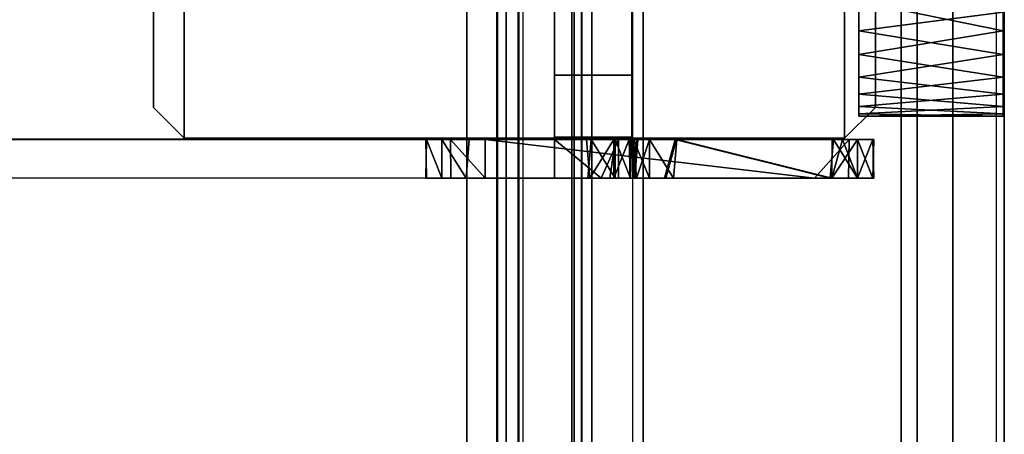
# Model space of a CAD drawing. Units: inches. Extents: x -5 to 216, y -6 to 168.
# Drawn here: x 214 to 216, y 52 to 53 of the extents above; entities that cross this region are included whole.
import ezdxf

# ---------------------------------------------------------------- set-up
doc = ezdxf.new("R2010")
doc.units = ezdxf.units.IN
doc.header["$LTSCALE"] = 0.4
doc.header["$MEASUREMENT"] = 0
for name, color, linetype in [('DISPLAY-INSERT', 5, 'Continuous'), ('DISPLAY-RAIL', 5, 'Continuous'), ('STORAGE-GLIDE', 4, 'Continuous'), ('STORAGE-HARDWARE', 4, 'Continuous'), ('WALL', 7, 'Continuous')]:
    doc.layers.add(name, color=color, linetype=linetype)

# ---------------------------------------------------------------- blocks, each defined once
blk = doc.blocks.new('GEXRL_48_0T')
at = {"layer": 'DISPLAY-INSERT'}
for points in [[(49.0005, -0.8342, 32.51), (0, -0.8342, 32.51), (0, -0.8189, 32.529), (49.0005, -0.8189, 32.529)], [(49.0005, -0.8342, 74.51), (0, -0.8342, 74.51), (0, -0.8189, 74.529), (49.0005, -0.8189, 74.529)], [(49.0005, -0.8387, 33.9863), (49.0005, -0.8199, 33.9705), (0, -0.8199, 33.9705), (0, -0.8387, 33.9863)], [(49.0005, -0.8387, 75.9863), (49.0005, -0.8199, 75.9705), (0, -0.8199, 75.9705), (0, -0.8387, 75.9863)], [(49.0005, -0.8342, 32.51), (49.0005, -0.9427, 32.5089), (0, -0.9427, 32.5089), (0, -0.8342, 32.51)], [(49.0005, -0.8342, 74.51), (49.0005, -0.9427, 74.5089), (0, -0.9427, 74.5089), (0, -0.8342, 74.51)], [(49.0005, -0.8387, 33.9863), (0, -0.8387, 33.9863), (0, -0.9414, 33.9863), (49.0005, -0.9414, 33.9863)], [(49.0005, -0.8387, 75.9863), (0, -0.8387, 75.9863), (0, -0.9414, 75.9863), (49.0005, -0.9414, 75.9863)], [(49.0005, -0.9662, 33.9732), (49.0005, -0.9414, 33.9863), (0, -0.9414, 33.9863), (0, -0.9662, 33.9732)], [(49.0005, -0.9662, 75.9732), (49.0005, -0.9414, 75.9863), (0, -0.9414, 75.9863), (0, -0.9662, 75.9732)], [(0, -0.9427, 32.5089), (0, -0.9662, 32.5218), (49.0005, -0.9662, 32.5218), (49.0005, -0.9427, 32.5089)], [(0, -0.9427, 74.5089), (0, -0.9662, 74.5218), (49.0005, -0.9662, 74.5218), (49.0005, -0.9427, 74.5089)], [(49.0005, -0.9662, 33.9732), (0, -0.9662, 33.9732), (0, -0.983, 33.9515), (49.0005, -0.983, 33.9515)], [(49.0005, -0.9662, 32.5218), (49.0005, -0.9843, 32.5469), (0, -0.9843, 32.5469), (0, -0.9662, 32.5218)], [(49.0005, -0.9662, 75.9732), (0, -0.9662, 75.9732), (0, -0.983, 75.9515), (49.0005, -0.983, 75.9515)], [(49.0005, -0.9662, 74.5218), (49.0005, -0.9843, 74.5469), (0, -0.9843, 74.5469), (0, -0.9662, 74.5218)], [(49.0005, -1.0422, 33.2475), (49.0005, -0.983, 33.9515), (0, -0.983, 33.9515), (0, -1.0422, 33.2475)], [(49.0005, -1.0422, 75.2475), (49.0005, -0.983, 75.9515), (0, -0.983, 75.9515), (0, -1.0422, 75.2475)], [(49.0005, -1.0422, 33.2475), (0, -1.0422, 33.2475), (0, -0.9843, 32.5469), (49.0005, -0.9843, 32.5469)], [(49.0005, -1.0422, 75.2475), (0, -1.0422, 75.2475), (0, -0.9843, 74.5469), (49.0005, -0.9843, 74.5469)]]:
    blk.add_3dface(points, dxfattribs=at)
at = {"layer": 'DISPLAY-RAIL'}
for points in [[(49.0005, -0.1, 31.7475), (49.0005, 0, 31.7475), (0, 0, 31.7475), (0, -0.1, 31.7475)], [(49.0005, -0.1, 34.7475), (49.0005, 0, 34.7475), (0, 0, 34.7475), (0, -0.1, 34.7475)], [(49.0005, -0.1, 73.7475), (49.0005, 0, 73.7475), (0, 0, 73.7475), (0, -0.1, 73.7475)], [(49.0005, -0.1, 76.7475), (49.0005, 0, 76.7475), (0, 0, 76.7475), (0, -0.1, 76.7475)], [(49.0005, -0.1, 32.66), (49.0005, -0.015, 32.66), (0, -0.015, 32.66), (0, -0.1, 32.66)], [(49.0005, -0.1, 33.835), (49.0005, -0.015, 33.835), (0, -0.015, 33.835), (0, -0.1, 33.835)], [(49.0005, -0.1, 74.66), (49.0005, -0.015, 74.66), (0, -0.015, 74.66), (0, -0.1, 74.66)], [(49.0005, -0.1, 75.835), (49.0005, -0.015, 75.835), (0, -0.015, 75.835), (0, -0.1, 75.835)], [(0, -0.1, 32.66), (0, -0.2, 32.5725), (49.0005, -0.2, 32.5725), (49.0005, -0.1, 32.66)], [(0, -0.1, 31.7475), (0, -0.1689, 32.1074), (49.0005, -0.1689, 32.1074), (49.0005, -0.1, 31.7475)], [(0, -0.1, 33.835), (0, -0.2, 33.9225), (49.0005, -0.2, 33.9225), (49.0005, -0.1, 33.835)], [(0, -0.1, 34.7475), (0, -0.1689, 34.3877), (49.0005, -0.1689, 34.3877), (49.0005, -0.1, 34.7475)], [(0, -0.1, 74.66), (0, -0.2, 74.5725), (49.0005, -0.2, 74.5725), (49.0005, -0.1, 74.66)], [(0, -0.1, 73.7475), (0, -0.1689, 74.1074), (49.0005, -0.1689, 74.1074), (49.0005, -0.1, 73.7475)], [(0, -0.1, 75.835), (0, -0.2, 75.9225), (49.0005, -0.2, 75.9225), (49.0005, -0.1, 75.835)], [(0, -0.1, 76.7475), (0, -0.1689, 76.3877), (49.0005, -0.1689, 76.3877), (49.0005, -0.1, 76.7475)], [(49.0005, -0.2, 32.4725), (49.0005, -0.1689, 32.1074), (0, -0.1689, 32.1074), (0, -0.2, 32.4725)], [(49.0005, -0.2, 34.0225), (49.0005, -0.1689, 34.3877), (0, -0.1689, 34.3877), (0, -0.2, 34.0225)], [(49.0005, -0.2, 74.4725), (49.0005, -0.1689, 74.1074), (0, -0.1689, 74.1074), (0, -0.2, 74.4725)], [(49.0005, -0.2, 76.0225), (49.0005, -0.1689, 76.3877), (0, -0.1689, 76.3877), (0, -0.2, 76.0225)], [(49.0005, -0.2, 32.4725), (49.0005, -0.2, 34.0225), (0, -0.2, 34.0225), (0, -0.2, 32.4725)], [(49.0005, -0.7, 32.4725), (49.0005, -0.2, 32.4725), (0, -0.2, 32.4725), (0, -0.7, 32.4725)], [(49.0005, -0.7, 34.0225), (49.0005, -0.2, 34.0225), (0, -0.2, 34.0225), (0, -0.7, 34.0225)], [(49.0005, -0.2, 74.4725), (49.0005, -0.2, 76.0225), (0, -0.2, 76.0225), (0, -0.2, 74.4725)], [(49.0005, -0.7, 74.4725), (49.0005, -0.2, 74.4725), (0, -0.2, 74.4725), (0, -0.7, 74.4725)], [(49.0005, -0.7, 76.0225), (49.0005, -0.2, 76.0225), (0, -0.2, 76.0225), (0, -0.7, 76.0225)], [(0, -0.7, 32.4725), (0, -0.8, 32.4475), (49.0005, -0.8, 32.4475), (49.0005, -0.7, 32.4725)], [(49.0005, -0.8, 31.955), (49.0005, -0.7, 31.955), (0, -0.7, 31.955), (0, -0.8, 31.955)], [(0, -0.7, 34.0225), (0, -0.8, 34.0475), (49.0005, -0.8, 34.0475), (49.0005, -0.7, 34.0225)], [(49.0005, -0.8, 34.54), (49.0005, -0.7, 34.54), (0, -0.7, 34.54), (0, -0.8, 34.54)], [(0, -0.7, 74.4725), (0, -0.8, 74.4475), (49.0005, -0.8, 74.4475), (49.0005, -0.7, 74.4725)], [(49.0005, -0.8, 73.955), (49.0005, -0.7, 73.955), (0, -0.7, 73.955), (0, -0.8, 73.955)], [(0, -0.7, 76.0225), (0, -0.8, 76.0475), (49.0005, -0.8, 76.0475), (49.0005, -0.7, 76.0225)], [(49.0005, -0.8, 76.54), (49.0005, -0.7, 76.54), (0, -0.7, 76.54), (0, -0.8, 76.54)], [(0, -0.72, 32.8225), (0, -0.8, 32.8225), (49.0005, -0.8, 32.8225), (49.0005, -0.72, 32.8225)], [(0, -0.72, 33.6725), (0, -0.8, 33.6725), (49.0005, -0.8, 33.6725), (49.0005, -0.72, 33.6725)], [(0, -0.72, 74.8225), (0, -0.8, 74.8225), (49.0005, -0.8, 74.8225), (49.0005, -0.72, 74.8225)], [(0, -0.72, 75.6725), (0, -0.8, 75.6725), (49.0005, -0.8, 75.6725), (49.0005, -0.72, 75.6725)], [(49.0005, -0.9337, 32.4975), (49.0005, -0.8, 32.4475), (0, -0.8, 32.4475), (0, -0.9337, 32.4975)], [(49.0005, -0.8, 32.8225), (49.0005, -0.8, 32.4475), (0, -0.8, 32.4475), (0, -0.8, 32.8225)], [(49.0005, -0.9337, 32.4975), (49.0005, -0.8, 31.955), (0, -0.8, 31.955), (0, -0.9337, 32.4975)], [(49.0005, -0.8, 33.6725), (49.0005, -0.8, 34.0475), (0, -0.8, 34.0475), (0, -0.8, 33.6725)], [(49.0005, -0.9337, 33.9975), (49.0005, -0.8, 34.54), (0, -0.8, 34.54), (0, -0.9337, 33.9975)], [(49.0005, -0.9337, 74.4975), (49.0005, -0.8, 74.4475), (0, -0.8, 74.4475), (0, -0.9337, 74.4975)], [(49.0005, -0.8, 74.8225), (49.0005, -0.8, 74.4475), (0, -0.8, 74.4475), (0, -0.8, 74.8225)], [(49.0005, -0.9337, 74.4975), (49.0005, -0.8, 73.955), (0, -0.8, 73.955), (0, -0.9337, 74.4975)], [(49.0005, -0.8, 75.6725), (49.0005, -0.8, 76.0475), (0, -0.8, 76.0475), (0, -0.8, 75.6725)], [(49.0005, -0.9337, 75.9975), (49.0005, -0.8, 76.54), (0, -0.8, 76.54), (0, -0.9337, 75.9975)]]:
    blk.add_3dface(points, dxfattribs=at)
blk = doc.blocks.new('GEXSTW_K3612ALW_0T')
at = {"layer": 'STORAGE-GLIDE'}
for points, invisible_edges in [([(2.3713, -0.0024, 20.6911), (2.4636, -0.0024, 20.6088), (2.1232, -0.0024, 20.8006)], 14), ([(2.5868, -0.0024, 19.9466), (2.1586, -0.0024, 19.5708), (2.6246, -0.0024, 20.0941)], 3), ([(2.5536, -0.0024, 20.486), (2.6104, -0.0024, 20.3398), (2.1586, -0.0024, 19.5708)], 14), ([(2.5098, -0.0024, 19.81), (2.1586, -0.0024, 19.5708), (2.5868, -0.0024, 19.9466)], 3), ([(2.1586, -0.0024, 19.5708), (2.6104, -0.0024, 20.3398), (2.6296, -0.0024, 20.2177)], 13), ([(2.1586, -0.0024, 19.5708), (2.4636, -0.0024, 20.6088), (2.5536, -0.0024, 20.486)], 13), ([(2.1586, -0.0024, 19.5708), (2.5098, -0.0024, 19.81), (2.4276, -0.0024, 19.7176)], 13), ([(2.1586, -0.0024, 19.5708), (2.6296, -0.0024, 20.2177), (2.6246, -0.0024, 20.0941)], 13), ([(2.4636, -0.2824, 19.7537), (2.4375, -0.2824, 19.9287), (2.3713, -0.2824, 19.6714)], 3), ([(2.4375, -0.2824, 20.4338), (2.5098, -0.2824, 20.5525), (2.4069, -0.2824, 20.6648)], 13), ([(2.4375, -0.2824, 20.4338), (2.4375, -0.2824, 19.9287), (2.6296, -0.2824, 20.1448)], 14), ([(2.6246, -0.2824, 20.2684), (2.5868, -0.2824, 20.4159), (2.4375, -0.2824, 20.4338)], 14), ([(2.5536, -0.2824, 19.8765), (2.6104, -0.2824, 20.0227), (2.4375, -0.2824, 19.9287)], 14), ([(2.4375, -0.2824, 19.9287), (2.6104, -0.2824, 20.0227), (2.6296, -0.2824, 20.1448)], 13), ([(2.4375, -0.2824, 20.4338), (2.5868, -0.2824, 20.4159), (2.5098, -0.2824, 20.5525)], 13), ([(2.5536, -0.2824, 19.8765), (2.4375, -0.2824, 19.9287), (2.4636, -0.2824, 19.7537)], 3), ([(2.6296, -0.2824, 20.1448), (2.6246, -0.2824, 20.2684), (2.4375, -0.2824, 20.4338)], 14)]:
    blk.add_3dface(points, dxfattribs=dict(at, invisible_edges=invisible_edges))
for points in [[(2.3713, -0.2824, 19.6714), (2.4276, -0.0024, 19.7176), (2.4636, -0.2824, 19.7537)], [(2.4636, -0.0024, 20.6088), (2.3713, -0.0024, 20.6911), (2.4069, -0.2824, 20.6648)], [(2.5098, -0.2824, 20.5525), (2.4636, -0.0024, 20.6088), (2.4069, -0.2824, 20.6648)], [(2.4276, -0.0024, 19.7176), (2.5098, -0.0024, 19.81), (2.4636, -0.2824, 19.7537)], [(2.5536, -0.0024, 20.486), (2.4636, -0.0024, 20.6088), (2.5098, -0.2824, 20.5525)], [(2.4636, -0.2824, 19.7537), (2.5098, -0.0024, 19.81), (2.5536, -0.2824, 19.8765)], [(2.5098, -0.0024, 19.81), (2.5868, -0.0024, 19.9466), (2.5536, -0.2824, 19.8765)], [(2.5868, -0.2824, 20.4159), (2.5536, -0.0024, 20.486), (2.5098, -0.2824, 20.5525)], [(2.6104, -0.2824, 20.0227), (2.5536, -0.2824, 19.8765), (2.5868, -0.0024, 19.9466)], [(2.6104, -0.0024, 20.3398), (2.5536, -0.0024, 20.486), (2.5868, -0.2824, 20.4159)], [(2.5868, -0.0024, 19.9466), (2.6246, -0.0024, 20.0941), (2.6104, -0.2824, 20.0227)], [(2.6104, -0.0024, 20.3398), (2.5868, -0.2824, 20.4159), (2.6246, -0.2824, 20.2684)], [(2.6296, -0.2824, 20.1448), (2.6104, -0.2824, 20.0227), (2.6246, -0.0024, 20.0941)], [(2.6296, -0.0024, 20.2177), (2.6104, -0.0024, 20.3398), (2.6246, -0.2824, 20.2684)], [(2.6296, -0.0024, 20.2177), (2.6246, -0.2824, 20.2684), (2.6296, -0.2824, 20.1448)], [(2.6246, -0.0024, 20.0941), (2.6296, -0.0024, 20.2177), (2.6296, -0.2824, 20.1448)]]:
    blk.add_3dface(points, dxfattribs=at)
at = {"layer": 'STORAGE-HARDWARE'}
for points in [[(2.6126, -0.25, 76.7592), (2.6724, -0.3098, 76.7592), (1.3276, -0.3098, 76.7592), (1.3874, -0.25, 76.7592)], [(1.3276, -0.3098, 76.9092), (2.6724, -0.3098, 76.9092), (2.6126, -0.25, 76.9092), (1.3874, -0.25, 76.9092)], [(2.6126, -0.25, 76.9092), (2.6126, -0.25, 76.7592), (1.3874, -0.25, 76.7592), (1.3874, -0.25, 76.9092)], [(2.6126, -0.25, 76.9092), (2.6724, -0.3098, 76.9092), (2.6724, -0.3098, 76.7592), (2.6126, -0.25, 76.7592)], [(2.75, -0.2531, 24.3431), (2.75, -0.2846, 24.2903), (2.675, -0.2549, 24.3369)], [(2.75, -0.2531, 48.8805), (2.75, -0.2846, 48.8277), (2.675, -0.2549, 48.8743)], [(2.75, -0.2549, 83.2), (2.675, -0.2531, 83.1938), (2.675, -0.2846, 83.2467)], [(2.75, -0.2531, 76.1217), (2.75, -0.2846, 76.0688), (2.675, -0.2549, 76.1155)], [(2.75, -0.2549, 25.7492), (2.675, -0.2531, 25.7431), (2.675, -0.2846, 25.7959)], [(2.75, -0.2531, 34.1217), (2.75, -0.2846, 34.0688), (2.675, -0.2549, 34.1155)], [(2.75, -0.2531, 28.8706), (2.75, -0.2846, 28.8178), (2.675, -0.2549, 28.8645)], [(2.75, -0.2549, 36.7039), (2.675, -0.2531, 36.6978), (2.675, -0.2846, 36.7506)], [(2.75, -0.2531, 70.8687), (2.75, -0.2846, 70.8158), (2.675, -0.2549, 70.8625)], [(2.75, -0.2549, 53.7315), (2.675, -0.2531, 53.7253), (2.675, -0.2846, 53.7782)], [(2.75, -0.2549, 53.7315), (2.675, -0.2846, 53.7782), (2.75, -0.2846, 53.7782)], [(2.75, -0.2549, 36.7039), (2.675, -0.2846, 36.7506), (2.75, -0.2846, 36.7506)], [(2.75, -0.2549, 25.7492), (2.675, -0.2846, 25.7959), (2.75, -0.2846, 25.7959)], [(2.75, -0.2549, 83.2), (2.675, -0.2846, 83.2467), (2.75, -0.2846, 83.2467)], [(2.675, -0.2549, 70.8625), (2.75, -0.2846, 70.8158), (2.675, -0.3136, 70.7908)], [(2.675, -0.2549, 76.1155), (2.75, -0.2846, 76.0688), (2.675, -0.3136, 76.0438)], [(2.675, -0.2549, 34.1155), (2.75, -0.2846, 34.0688), (2.675, -0.3136, 34.0438)], [(2.675, -0.2549, 28.8645), (2.75, -0.2846, 28.8178), (2.675, -0.3136, 28.7928)], [(2.675, -0.2549, 48.8743), (2.75, -0.2846, 48.8277), (2.675, -0.3136, 48.8026)], [(2.675, -0.2549, 24.3369), (2.75, -0.2846, 24.2903), (2.675, -0.2846, 24.2903)], [(2.75, -0.3344, 70.7846), (2.675, -0.3136, 70.7908), (2.75, -0.2846, 70.8158)], [(2.75, -0.3344, 76.0376), (2.675, -0.3136, 76.0438), (2.75, -0.2846, 76.0688)], [(2.75, -0.3344, 28.7866), (2.675, -0.3136, 28.7928), (2.75, -0.2846, 28.8178)], [(2.75, -0.3344, 34.0376), (2.675, -0.3136, 34.0438), (2.75, -0.2846, 34.0688)], [(2.75, -0.3344, 24.259), (2.675, -0.2846, 24.2903), (2.75, -0.2846, 24.2903)], [(2.75, -0.3344, 48.7964), (2.675, -0.3136, 48.8026), (2.75, -0.2846, 48.8277)], [(2.675, -0.3313, 53.8078), (2.75, -0.2846, 53.7782), (2.675, -0.2846, 53.7782)], [(2.675, -0.3313, 83.2763), (2.75, -0.2846, 83.2467), (2.675, -0.2846, 83.2467)], [(2.675, -0.3313, 25.8256), (2.75, -0.2846, 25.7959), (2.675, -0.2846, 25.7959)], [(2.675, -0.3313, 36.7803), (2.75, -0.2846, 36.7506), (2.675, -0.2846, 36.7506)], [(2.75, -0.3374, 36.7821), (2.75, -0.2846, 36.7506), (2.675, -0.3313, 36.7803)], [(2.75, -0.3374, 25.8274), (2.75, -0.2846, 25.7959), (2.675, -0.3313, 25.8256)], [(2.75, -0.3374, 83.2782), (2.75, -0.2846, 83.2467), (2.675, -0.3313, 83.2763)], [(2.75, -0.3374, 53.8097), (2.75, -0.2846, 53.7782), (2.675, -0.3313, 53.8078)], [(2.75, -0.3344, 24.259), (2.675, -0.3337, 24.2602), (2.675, -0.2846, 24.2903)], [(2.75, -0.3681, 31.2042), (2.75, -0.3018, 31.1853), (2.675, -0.3009, 31.1867)], [(2.75, -0.3681, 73.2043), (2.75, -0.3018, 73.1853), (2.675, -0.3009, 73.1867)], [(2.6724, -1.5902, 76.7592), (1.3276, -1.5902, 76.7592), (1.3276, -0.3098, 76.7592), (2.6724, -0.3098, 76.7592)], [(1.3276, -0.3098, 76.9092), (1.3276, -1.5902, 76.9092), (2.6724, -1.5902, 76.9092), (2.6724, -0.3098, 76.9092)], [(2.6724, -1.5902, 76.9092), (2.6724, -1.5902, 76.7592), (2.6724, -0.3098, 76.7592), (2.6724, -0.3098, 76.9092)], [(2.675, -0.635, 70.7782), (2.675, -0.3136, 70.7908), (2.75, -0.3344, 70.7846)], [(2.675, -0.635, 28.7801), (2.675, -0.3136, 28.7928), (2.75, -0.3344, 28.7866)], [(2.675, -0.635, 48.79), (2.675, -0.3136, 48.8026), (2.75, -0.3344, 48.7964)], [(2.75, -0.3374, 53.8097), (2.675, -0.3313, 53.8078), (2.675, -0.638, 53.8161)], [(2.75, -0.3374, 25.8274), (2.675, -0.3313, 25.8256), (2.675, -0.638, 25.8338)], [(2.75, -0.3374, 36.7821), (2.675, -0.3313, 36.7803), (2.675, -0.638, 36.7886)], [(2.675, -0.635, 24.2526), (2.675, -0.3337, 24.2602), (2.75, -0.3344, 24.259)], [(2.75, -0.3344, 48.7964), (2.75, -0.6412, 48.7882), (2.675, -0.635, 48.79)], [(2.75, -0.3344, 24.259), (2.75, -0.6412, 24.2508), (2.675, -0.635, 24.2526)], [(2.75, -0.3344, 70.7846), (2.75, -0.6412, 70.7763), (2.675, -0.635, 70.7782)], [(2.75, -0.3344, 28.7866), (2.75, -0.6412, 28.7783), (2.675, -0.635, 28.7801)], [(2.675, -0.638, 53.8161), (2.75, -0.6588, 53.8223), (2.75, -0.3374, 53.8097)], [(2.675, -0.638, 36.7886), (2.75, -0.6588, 36.7948), (2.75, -0.3374, 36.7821)], [(2.675, -0.638, 25.8338), (2.75, -0.6588, 25.8401), (2.75, -0.3374, 25.8274)], [(2.675, -1.0069, 31.2042), (2.75, -1.0069, 31.2042), (2.75, -0.3681, 31.2042)], [(2.675, -1.0069, 73.2043), (2.75, -1.0069, 73.2043), (2.75, -0.3681, 73.2043)], [(2.75, -0.6412, 28.7783), (2.675, -0.6878, 28.7486), (2.675, -0.635, 28.7801)], [(2.75, -0.6412, 70.7763), (2.675, -0.6878, 70.7467), (2.675, -0.635, 70.7782)], [(2.75, -0.6412, 24.2508), (2.675, -0.6878, 24.2211), (2.675, -0.635, 24.2526)], [(2.75, -0.6412, 48.7882), (2.675, -0.6878, 48.7585), (2.675, -0.635, 48.79)], [(2.75, -0.7129, 48.7295), (2.675, -0.6878, 48.7585), (2.75, -0.6412, 48.7882)], [(2.75, -0.7129, 70.7176), (2.675, -0.6878, 70.7467), (2.75, -0.6412, 70.7763)], [(2.75, -0.7129, 24.1921), (2.675, -0.6878, 24.2211), (2.75, -0.6412, 24.2508)], [(2.75, -0.6878, 28.7486), (2.675, -0.6878, 28.7486), (2.75, -0.6412, 28.7783)], [(2.675, -0.6878, 48.7585), (2.75, -0.7129, 48.7295), (2.675, -0.7191, 48.7087)], [(2.675, -0.6878, 70.7467), (2.75, -0.7129, 70.7176), (2.675, -0.7191, 70.6968)], [(2.675, -0.6878, 24.2211), (2.75, -0.7129, 24.1921), (2.675, -0.7191, 24.1712)], [(2.675, -0.6878, 28.7486), (2.75, -0.6878, 28.7486), (2.675, -0.7191, 28.6988)], [(2.75, -0.6878, 28.7486), (2.75, -0.7179, 28.6995), (2.675, -0.7191, 28.6988)], [(2.6699, -0.7224, 19.8064), (2.5498, -0.7224, 19.6813), (1.4258, -0.7224, 19.6837), (1.325, -0.7224, 19.8064)], [(2.6699, -0.7224, 19.8064), (1.325, -0.7224, 19.8064), (1.325, -0.7224, 20.5561), (2.675, -0.7224, 20.5561)], [(2.5498, -0.7224, 20.6812), (2.675, -0.7224, 20.5561), (1.325, -0.7224, 20.5561), (1.4502, -0.7224, 20.6812)], [(1.4502, -0.8724, 19.6813), (1.4258, -0.7224, 19.6837), (2.5498, -0.7224, 19.6813), (2.5498, -0.8724, 19.6813)], [(2.5498, -0.8724, 20.6812), (2.5498, -0.7224, 20.6812), (1.4502, -0.7224, 20.6812), (1.4502, -0.8724, 20.6812)], [(2.6699, -0.8724, 19.8064), (2.5498, -0.8724, 19.6813), (2.5498, -0.7224, 19.6813), (2.6699, -0.7224, 19.8064)], [(2.5498, -0.8724, 20.6812), (2.675, -0.8724, 20.5561), (2.675, -0.7224, 20.5561), (2.5498, -0.7224, 20.6812)], [(2.6699, -0.8724, 19.8064), (2.6699, -0.7224, 19.8064), (2.675, -0.7224, 20.5561), (2.675, -0.8724, 20.5561)], [(2.675, -0.7231, 34.4968), (2.675, -0.7104, 34.0979), (2.75, -0.7166, 34.1187)], [(2.675, -0.7231, 76.4968), (2.675, -0.7104, 76.0979), (2.75, -0.7166, 76.1187)], [(2.75, -0.7166, 34.1187), (2.75, -0.7249, 34.503), (2.675, -0.7231, 34.4968)], [(2.75, -0.7166, 76.1187), (2.75, -0.7249, 76.503), (2.675, -0.7231, 76.4968)], [(2.75, -0.7249, 76.503), (2.675, -0.7546, 76.5497), (2.675, -0.7231, 76.4968)], [(2.75, -0.7249, 34.503), (2.675, -0.7546, 34.5497), (2.675, -0.7231, 34.4968)], [(2.75, -0.7546, 34.5497), (2.675, -0.7546, 34.5497), (2.75, -0.7249, 34.503)], [(2.75, -0.7546, 76.5497), (2.675, -0.7546, 76.5497), (2.75, -0.7249, 76.503)], [(2.75, -0.7255, 19.6187), (2.75, -0.757, 19.5658), (2.675, -0.7273, 19.6125)], [(2.675, -0.7273, 19.6125), (2.75, -0.757, 19.5658), (2.675, -0.757, 19.5658)], [(2.75, -0.7815, 19.9613), (2.75, -0.7484, 19.9518), (2.675, -0.7479, 19.9525)], [(2.675, -0.7546, 76.5497), (2.75, -0.7546, 76.5497), (2.675, -0.8013, 76.5793)], [(2.675, -0.7546, 34.5497), (2.75, -0.7546, 34.5497), (2.675, -0.8013, 34.5793)], [(2.75, -0.7546, 34.5497), (2.75, -0.8074, 34.5812), (2.675, -0.8013, 34.5793)], [(2.75, -0.7546, 76.5497), (2.75, -0.8074, 76.5812), (2.675, -0.8013, 76.5793)], [(2.75, -0.8037, 19.5362), (2.675, -0.757, 19.5658), (2.75, -0.757, 19.5658)], [(2.75, -0.8037, 19.5362), (2.675, -0.8099, 19.5343), (2.675, -0.757, 19.5658)], [(2.675, -0.8724, 19.9613), (2.75, -0.8724, 19.9613), (2.75, -0.7815, 19.9613)], [(1.4502, -0.8724, 19.6813), (2.5498, -0.8724, 19.6813), (2.6699, -0.8724, 19.8064), (1.325, -0.8724, 19.8064)], [(1.325, -0.8724, 20.5561), (1.325, -0.8724, 19.8064), (2.6699, -0.8724, 19.8064), (2.675, -0.8724, 20.5561)], [(1.325, -0.8724, 20.5561), (2.675, -0.8724, 20.5561), (2.5498, -0.8724, 20.6812), (1.4502, -0.8724, 20.6812)], [(2.675, -1.0741, 73.2218), (2.75, -1.0732, 73.2232), (2.75, -1.0069, 73.2043)], [(2.675, -1.0741, 31.2218), (2.75, -1.0732, 31.2232), (2.75, -1.0069, 31.2042)], [(2.675, -1.0069, 31.2042), (2.675, -1.0741, 31.2218), (2.75, -1.0069, 31.2042)], [(2.675, -1.0069, 73.2043), (2.675, -1.0741, 73.2218), (2.75, -1.0069, 73.2043)], [(2.75, -1.0437, 34.5793), (2.675, -1.0904, 34.5497), (2.675, -1.0376, 34.5812)], [(2.75, -1.0437, 76.5793), (2.675, -1.0904, 76.5497), (2.675, -1.0376, 76.5812)], [(2.75, -1.0904, 76.5497), (2.675, -1.0904, 76.5497), (2.75, -1.0437, 76.5793)], [(2.75, -1.0904, 34.5497), (2.675, -1.0904, 34.5497), (2.75, -1.0437, 34.5793)], [(2.675, -1.0904, 34.5497), (2.75, -1.0904, 34.5497), (2.675, -1.1201, 34.503)], [(2.675, -1.0904, 76.5497), (2.75, -1.0904, 76.5497), (2.675, -1.1201, 76.503)], [(2.75, -1.0904, 76.5497), (2.75, -1.1219, 76.4968), (2.675, -1.1201, 76.503)], [(2.75, -1.0904, 34.5497), (2.75, -1.1219, 34.4968), (2.675, -1.1201, 34.503)], [(2.6724, -1.5902, 76.7592), (2.6126, -1.65, 76.7592), (1.3874, -1.65, 76.7592), (1.3276, -1.5902, 76.7592)], [(1.3874, -1.65, 76.9092), (2.6126, -1.65, 76.9092), (2.6724, -1.5902, 76.9092), (1.3276, -1.5902, 76.9092)], [(2.6724, -1.5902, 76.9092), (2.6126, -1.65, 76.9092), (2.6126, -1.65, 76.7592), (2.6724, -1.5902, 76.7592)], [(1.3874, -1.65, 76.9092), (1.3874, -1.65, 76.7592), (2.6126, -1.65, 76.7592), (2.6126, -1.65, 76.9092)]]:
    blk.add_3dface(points, dxfattribs=at)
for points, invisible_edges in [([(2.675, -0.2531, 83.1938), (2.75, -0.2549, 83.2), (2.75, -0.2531, 76.1217)], 12), ([(2.675, -0.2531, 53.7253), (2.75, -0.2549, 53.7315), (2.75, -0.2531, 48.8805)], 12), ([(2.75, -0.2531, 70.8687), (2.675, -0.2549, 70.8625), (2.675, -0.2531, 73.1168)], 12), ([(2.75, -0.2531, 28.8706), (2.675, -0.2549, 28.8645), (2.675, -0.2531, 31.1168)], 12), ([(2.675, -0.2531, 25.7431), (2.75, -0.2549, 25.7492), (2.75, -0.2531, 24.3431)], 12), ([(2.675, -0.2531, 36.6978), (2.75, -0.2549, 36.7039), (2.75, -0.2531, 34.1217)], 12), ([(2.75, -0.2531, 76.1217), (2.675, -0.2549, 76.1155), (2.675, -0.2531, 83.1938)], 12), ([(2.75, -0.2531, 34.1217), (2.675, -0.2549, 34.1155), (2.675, -0.2531, 36.6978)], 12), ([(2.75, -0.2531, 24.3431), (2.675, -0.2549, 24.3369), (2.675, -0.2531, 25.7431)], 12), ([(2.75, -0.2531, 48.8805), (2.675, -0.2549, 48.8743), (2.675, -0.2531, 53.7253)], 12), ([(2.675, -0.2531, 31.1168), (2.75, -0.2549, 31.123), (2.75, -0.2531, 28.8706)], 12), ([(2.675, -0.2531, 73.1168), (2.75, -0.2549, 73.123), (2.75, -0.2531, 70.8687)], 12), ([(2.675, -0.2531, 83.1938), (2.675, -0.2549, 76.1155), (2.675, -0.3136, 76.0438)], 12), ([(2.675, -0.3136, 48.8026), (2.675, -0.2531, 53.7253), (2.675, -0.2549, 48.8743)], 1), ([(2.675, -0.2549, 28.8645), (2.675, -0.3009, 31.1867), (2.675, -0.2531, 31.1168)], 1), ([(2.75, -0.2549, 31.123), (2.675, -0.2531, 31.1168), (2.675, -0.3009, 31.1867)], 12), ([(2.75, -0.2549, 73.123), (2.675, -0.2531, 73.1168), (2.675, -0.3009, 73.1867)], 12), ([(2.675, -0.2549, 70.8625), (2.675, -0.3009, 73.1867), (2.675, -0.2531, 73.1168)], 1), ([(2.675, -0.2531, 83.1938), (2.675, -0.3136, 76.0438), (2.675, -0.2846, 83.2467)], 3), ([(2.675, -0.2531, 25.7431), (2.675, -0.2549, 24.3369), (2.675, -0.2846, 25.7959)], 2), ([(2.675, -0.2531, 36.6978), (2.675, -0.2549, 34.1155), (2.675, -0.2846, 36.7506)], 2), ([(2.675, -0.3136, 48.8026), (2.675, -0.2846, 53.7782), (2.675, -0.2531, 53.7253)], 13), ([(2.675, -0.2549, 70.8625), (2.675, -0.3136, 70.7908), (2.675, -0.3009, 73.1867)], 14), ([(2.675, -0.3136, 34.0438), (2.675, -0.2846, 36.7506), (2.675, -0.2549, 34.1155)], 3), ([(2.675, -0.2549, 28.8645), (2.675, -0.3136, 28.7928), (2.675, -0.3009, 31.1867)], 14), ([(2.675, -0.2846, 25.7959), (2.675, -0.2549, 24.3369), (2.675, -0.2846, 24.2903)], 13), ([(2.75, -0.2549, 31.123), (2.675, -0.3009, 31.1867), (2.75, -0.3018, 31.1853)], 1), ([(2.75, -0.2549, 73.123), (2.675, -0.3009, 73.1867), (2.75, -0.3018, 73.1853)], 1), ([(2.75, -0.2846, 36.7506), (2.75, -0.2531, 34.1217), (2.75, -0.2549, 36.7039)], 1), ([(2.75, -0.2846, 25.7959), (2.75, -0.2531, 24.3431), (2.75, -0.2549, 25.7492)], 1), ([(2.75, -0.2549, 31.123), (2.75, -0.3018, 31.1853), (2.75, -0.2531, 28.8706)], 2), ([(2.75, -0.2549, 73.123), (2.75, -0.3018, 73.1853), (2.75, -0.2531, 70.8687)], 2), ([(2.75, -0.2846, 24.2903), (2.75, -0.2531, 24.3431), (2.75, -0.2846, 25.7959)], 14), ([(2.75, -0.2531, 48.8805), (2.75, -0.2549, 53.7315), (2.75, -0.2846, 48.8277)], 2), ([(2.75, -0.2846, 76.0688), (2.75, -0.2531, 76.1217), (2.75, -0.2549, 83.2)], 12), ([(2.75, -0.2531, 34.1217), (2.75, -0.2846, 36.7506), (2.75, -0.2846, 34.0688)], 3), ([(2.75, -0.3018, 31.1853), (2.75, -0.2846, 28.8178), (2.75, -0.2531, 28.8706)], 13), ([(2.75, -0.3018, 73.1853), (2.75, -0.2846, 70.8158), (2.75, -0.2531, 70.8687)], 13), ([(2.75, -0.2549, 53.7315), (2.75, -0.2846, 53.7782), (2.75, -0.2846, 48.8277)], 14), ([(2.75, -0.2846, 83.2467), (2.75, -0.2846, 76.0688), (2.75, -0.2549, 83.2)], 3), ([(2.675, -0.3313, 53.8078), (2.675, -0.2846, 53.7782), (2.675, -0.3136, 48.8026)], 14), ([(2.675, -0.3313, 83.2763), (2.675, -0.2846, 83.2467), (2.675, -0.3136, 76.0438)], 14), ([(2.675, -0.3313, 25.8256), (2.675, -0.2846, 25.7959), (2.675, -0.3337, 24.2602)], 14), ([(2.675, -0.3313, 36.7803), (2.675, -0.2846, 36.7506), (2.675, -0.3136, 34.0438)], 14), ([(2.675, -0.2846, 24.2903), (2.675, -0.3337, 24.2602), (2.675, -0.2846, 25.7959)], 14), ([(2.75, -0.3018, 73.1853), (2.75, -0.3344, 70.7846), (2.75, -0.2846, 70.8158)], 13), ([(2.75, -0.2846, 76.0688), (2.75, -0.3374, 83.2782), (2.75, -0.3344, 76.0376)], 3), ([(2.75, -0.3018, 31.1853), (2.75, -0.3344, 28.7866), (2.75, -0.2846, 28.8178)], 13), ([(2.75, -0.3344, 34.0376), (2.75, -0.2846, 34.0688), (2.75, -0.2846, 36.7506)], 14), ([(2.75, -0.2846, 25.7959), (2.75, -0.3344, 24.259), (2.75, -0.2846, 24.2903)], 13), ([(2.75, -0.2846, 48.8277), (2.75, -0.3374, 53.8097), (2.75, -0.3344, 48.7964)], 3), ([(2.75, -0.3344, 34.0376), (2.75, -0.2846, 36.7506), (2.75, -0.3374, 36.7821)], 13), ([(2.75, -0.3344, 24.259), (2.75, -0.2846, 25.7959), (2.75, -0.3374, 25.8274)], 13), ([(2.75, -0.2846, 76.0688), (2.75, -0.2846, 83.2467), (2.75, -0.3374, 83.2782)], 13), ([(2.75, -0.2846, 48.8277), (2.75, -0.2846, 53.7782), (2.75, -0.3374, 53.8097)], 13), ([(2.675, -0.3009, 31.1867), (2.675, -0.3136, 28.7928), (2.675, -0.3681, 31.2042)], 3), ([(2.675, -0.3681, 73.2043), (2.675, -0.3009, 73.1867), (2.675, -0.3136, 70.7908)], 14), ([(2.675, -0.3009, 73.1867), (2.675, -0.3681, 73.2043), (2.75, -0.3681, 73.2043)], 2), ([(2.675, -0.3009, 31.1867), (2.675, -0.3681, 31.2042), (2.75, -0.3681, 31.2042)], 2), ([(2.75, -0.3681, 31.2042), (2.75, -0.3344, 28.7866), (2.75, -0.3018, 31.1853)], 3), ([(2.75, -0.3344, 70.7846), (2.75, -0.3018, 73.1853), (2.75, -0.3681, 73.2043)], 13), ([(2.675, -1.0069, 73.2043), (2.675, -0.3681, 73.2043), (2.675, -0.3136, 70.7908)], 14), ([(2.675, -0.635, 48.79), (2.675, -0.3313, 53.8078), (2.675, -0.3136, 48.8026)], 3), ([(2.675, -0.635, 70.7782), (2.675, -1.0069, 73.2043), (2.675, -0.3136, 70.7908)], 3), ([(2.675, -0.635, 28.7801), (2.675, -0.3681, 31.2042), (2.675, -0.3136, 28.7928)], 3), ([(2.675, -0.6356, 34.0376), (2.675, -0.3313, 36.7803), (2.675, -0.3136, 34.0438)], 3), ([(2.675, -0.3136, 76.0438), (2.675, -0.6356, 76.0376), (2.675, -0.3313, 83.2763)], 14), ([(2.675, -0.6356, 76.0376), (2.675, -0.3136, 76.0438), (2.75, -0.3344, 76.0376)], 12), ([(2.675, -0.6356, 34.0376), (2.675, -0.3136, 34.0438), (2.75, -0.3344, 34.0376)], 12), ([(2.675, -0.3313, 83.2763), (2.675, -1.1201, 76.503), (2.673, -2.8789, 83.2812)], 3), ([(2.75, -0.3374, 83.2782), (2.675, -0.3313, 83.2763), (2.673, -2.8789, 83.2812)], 12), ([(2.673, -2.8789, 83.2812), (2.7485, -2.883, 83.2812), (2.75, -0.3374, 83.2782)], 13), ([(2.675, -0.638, 25.8338), (2.675, -0.3313, 25.8256), (2.675, -0.635, 24.2526)], 14), ([(2.675, -0.3313, 53.8078), (2.675, -0.635, 48.79), (2.675, -0.638, 53.8161)], 3), ([(2.675, -0.635, 24.2526), (2.675, -0.3313, 25.8256), (2.675, -0.3337, 24.2602)], 3), ([(2.675, -0.6356, 34.0376), (2.675, -0.638, 36.7886), (2.675, -0.3313, 36.7803)], 13), ([(2.675, -0.3313, 83.2763), (2.675, -0.8013, 76.5793), (2.675, -1.0376, 76.5812)], 13), ([(2.675, -1.1201, 76.503), (2.675, -0.3313, 83.2763), (2.675, -1.0904, 76.5497)], 3), ([(2.675, -0.7546, 76.5497), (2.675, -0.8013, 76.5793), (2.675, -0.3313, 83.2763)], 14), ([(2.675, -0.3313, 83.2763), (2.675, -0.7231, 76.4968), (2.675, -0.7546, 76.5497)], 13), ([(2.675, -0.3313, 83.2763), (2.675, -1.0376, 76.5812), (2.675, -1.0904, 76.5497)], 13), ([(2.75, -0.3344, 34.0376), (2.75, -0.6564, 34.0438), (2.675, -0.6356, 34.0376)], 12), ([(2.75, -0.3344, 76.0376), (2.75, -0.6564, 76.0438), (2.675, -0.6356, 76.0376)], 12), ([(2.7485, -2.883, 83.2812), (2.75, -1.1219, 76.4968), (2.75, -0.3374, 83.2782)], 3), ([(2.75, -0.3344, 48.7964), (2.75, -0.3374, 53.8097), (2.75, -0.6412, 48.7882)], 3), ([(2.75, -0.3344, 24.259), (2.75, -0.3374, 25.8274), (2.75, -0.6412, 24.2508)], 3), ([(2.75, -0.3344, 70.7846), (2.75, -0.3681, 73.2043), (2.75, -0.6412, 70.7763)], 3), ([(2.75, -0.3344, 28.7866), (2.75, -0.3681, 31.2042), (2.75, -0.6412, 28.7783)], 3), ([(2.75, -0.3344, 34.0376), (2.75, -0.3374, 36.7821), (2.75, -0.6564, 34.0438)], 3), ([(2.75, -0.3374, 83.2782), (2.75, -0.6564, 76.0438), (2.75, -0.3344, 76.0376)], 13), ([(2.75, -0.6412, 24.2508), (2.75, -0.3374, 25.8274), (2.75, -0.6588, 25.8401)], 13), ([(2.75, -0.6588, 53.8223), (2.75, -0.6412, 48.7882), (2.75, -0.3374, 53.8097)], 3), ([(2.75, -0.3374, 36.7821), (2.75, -0.6588, 36.7948), (2.75, -0.6564, 34.0438)], 14), ([(2.75, -1.0437, 76.5793), (2.75, -0.8074, 76.5812), (2.75, -0.3374, 83.2782)], 14), ([(2.75, -1.0904, 76.5497), (2.75, -1.0437, 76.5793), (2.75, -0.3374, 83.2782)], 14), ([(2.75, -0.7546, 76.5497), (2.75, -0.7249, 76.503), (2.75, -0.3374, 83.2782)], 14), ([(2.75, -0.3374, 83.2782), (2.75, -0.8074, 76.5812), (2.75, -0.7546, 76.5497)], 13), ([(2.75, -1.0904, 76.5497), (2.75, -0.3374, 83.2782), (2.75, -1.1219, 76.4968)], 3), ([(2.675, -0.7191, 28.6988), (2.675, -1.0069, 31.2042), (2.675, -0.3681, 31.2042)], 13), ([(2.75, -0.3681, 73.2043), (2.675, -0.3681, 73.2043), (2.675, -1.0069, 73.2043)], 1), ([(2.75, -0.3681, 31.2042), (2.675, -0.3681, 31.2042), (2.675, -1.0069, 31.2042)], 1), ([(2.675, -0.7191, 28.6988), (2.675, -0.3681, 31.2042), (2.675, -0.6878, 28.7486)], 3), ([(2.675, -0.6878, 28.7486), (2.675, -0.3681, 31.2042), (2.675, -0.635, 28.7801)], 3), ([(2.75, -1.0069, 73.2043), (2.75, -0.7129, 70.7176), (2.75, -0.3681, 73.2043)], 3), ([(2.75, -0.3681, 31.2042), (2.75, -1.0069, 31.2042), (2.75, -0.7179, 28.6995)], 14), ([(2.75, -0.6412, 70.7763), (2.75, -0.3681, 73.2043), (2.75, -0.7129, 70.7176)], 3), ([(2.75, -0.6412, 28.7783), (2.75, -0.3681, 31.2042), (2.75, -0.6878, 28.7486)], 3), ([(2.75, -0.6878, 28.7486), (2.75, -0.3681, 31.2042), (2.75, -0.7179, 28.6995)], 3), ([(2.675, -0.635, 48.79), (2.675, -0.7129, 53.8764), (2.675, -0.638, 53.8161)], 13), ([(2.675, -0.6878, 70.7467), (2.675, -1.0069, 73.2043), (2.675, -0.635, 70.7782)], 3), ([(2.675, -0.6878, 24.2211), (2.675, -0.638, 25.8338), (2.675, -0.635, 24.2526)], 3), ([(2.675, -0.7129, 53.8764), (2.675, -0.635, 48.79), (2.675, -0.6878, 48.7585)], 13), ([(2.675, -0.6356, 76.0376), (2.675, -0.7104, 76.0979), (2.675, -0.7231, 76.4968)], 12), ([(2.675, -0.6356, 76.0376), (2.75, -0.6564, 76.0438), (2.675, -0.7104, 76.0979)], 2), ([(2.675, -0.638, 36.7886), (2.675, -0.6356, 34.0376), (2.675, -0.7104, 34.0979)], 13), ([(2.675, -0.6356, 34.0376), (2.75, -0.6564, 34.0438), (2.675, -0.7104, 34.0979)], 2), ([(2.675, -0.7129, 36.8488), (2.675, -0.638, 36.7886), (2.675, -0.7104, 34.0979)], 14), ([(2.675, -0.7129, 36.8488), (2.75, -0.6588, 36.7948), (2.675, -0.638, 36.7886)], 1), ([(2.675, -0.7129, 25.8941), (2.75, -0.6588, 25.8401), (2.675, -0.638, 25.8338)], 1), ([(2.675, -0.638, 25.8338), (2.675, -0.6878, 24.2211), (2.675, -0.7129, 25.8941)], 3), ([(2.675, -0.7129, 53.8764), (2.75, -0.6588, 53.8223), (2.675, -0.638, 53.8161)], 1), ([(2.75, -0.7129, 48.7295), (2.75, -0.6412, 48.7882), (2.75, -0.6588, 53.8223)], 14), ([(2.75, -0.6412, 24.2508), (2.75, -0.6588, 25.8401), (2.75, -0.7129, 24.1921)], 3), ([(2.75, -0.7166, 76.1187), (2.675, -0.7104, 76.0979), (2.75, -0.6564, 76.0438)], 2), ([(2.75, -0.7166, 34.1187), (2.675, -0.7104, 34.0979), (2.75, -0.6564, 34.0438)], 2), ([(2.75, -0.6588, 36.7948), (2.675, -0.7129, 36.8488), (2.75, -0.7191, 36.8696)], 1), ([(2.75, -0.6588, 25.8401), (2.675, -0.7129, 25.8941), (2.75, -0.7191, 25.9149)], 1), ([(2.75, -0.6588, 53.8223), (2.675, -0.7129, 53.8764), (2.75, -0.7191, 53.8972)], 1), ([(2.75, -0.7166, 76.1187), (2.75, -0.6564, 76.0438), (2.75, -0.7249, 76.503)], 2), ([(2.75, -0.7166, 34.1187), (2.75, -0.6564, 34.0438), (2.75, -0.7249, 34.503)], 2), ([(2.75, -0.6588, 36.7948), (2.75, -0.7191, 36.8696), (2.75, -0.7249, 34.503)], 14), ([(2.75, -0.6588, 25.8401), (2.75, -0.7191, 25.9149), (2.75, -0.7129, 24.1921)], 14), ([(2.75, -0.7191, 53.8972), (2.75, -0.7129, 48.7295), (2.75, -0.6588, 53.8223)], 3), ([(2.675, -0.7191, 48.7087), (2.675, -0.7129, 53.8764), (2.675, -0.6878, 48.7585)], 3), ([(2.675, -0.7191, 70.6968), (2.675, -1.0069, 73.2043), (2.675, -0.6878, 70.7467)], 3), ([(2.675, -0.7129, 25.8941), (2.675, -0.6878, 24.2211), (2.675, -0.7191, 24.1712)], 13), ([(2.675, -0.7104, 34.0979), (2.675, -0.7231, 34.4968), (2.675, -0.7129, 36.8488)], 14), ([(2.675, -0.7129, 36.8488), (2.675, -1.0376, 34.5812), (2.675, -0.7191, 48.7087)], 3), ([(2.675, -0.7129, 53.8764), (2.675, -1.0069, 73.2043), (2.675, -0.7191, 70.6968)], 3), ([(2.675, -0.7129, 25.8941), (2.675, -1.0069, 31.2042), (2.675, -0.7191, 28.6988)], 3), ([(2.675, -1.0376, 34.5812), (2.675, -0.7129, 36.8488), (2.675, -0.8013, 34.5793)], 3), ([(2.675, -0.7129, 53.8764), (2.675, -1.0741, 73.2218), (2.675, -1.0069, 73.2043)], 13), ([(2.75, -0.7191, 53.8972), (2.675, -0.7129, 53.8764), (2.675, -0.7191, 70.6968)], 12), ([(2.675, -0.7191, 48.7087), (2.75, -0.7129, 48.7295), (2.75, -0.7191, 36.8696)], 12), ([(2.675, -0.7191, 24.1712), (2.75, -0.7129, 24.1921), (2.75, -0.726, 20.4348)], 12), ([(2.75, -0.7191, 36.8696), (2.675, -0.7129, 36.8488), (2.675, -0.7191, 48.7087)], 12), ([(2.75, -0.7191, 25.9149), (2.675, -0.7129, 25.8941), (2.675, -0.7191, 28.6988)], 12), ([(2.675, -0.7191, 70.6968), (2.75, -0.7129, 70.7176), (2.75, -0.7191, 53.8972)], 12), ([(2.675, -0.7129, 36.8488), (2.675, -0.7546, 34.5497), (2.675, -0.8013, 34.5793)], 13), ([(2.675, -0.7129, 53.8764), (2.675, -1.1219, 73.2917), (2.675, -1.0741, 73.2218)], 13), ([(2.675, -0.7546, 34.5497), (2.675, -0.7129, 36.8488), (2.675, -0.7231, 34.4968)], 3), ([(2.675, -0.7191, 28.6988), (2.75, -0.7179, 28.6995), (2.75, -0.7191, 25.9149)], 12), ([(2.75, -0.726, 20.4348), (2.675, -0.7249, 20.4419), (2.675, -0.7191, 24.1712)], 12), ([(2.675, -0.7191, 24.1712), (2.675, -0.7542, 20.406), (2.675, -0.8724, 20.4013)], 13), ([(2.675, -1.1201, 34.503), (2.675, -0.7191, 48.7087), (2.675, -1.0904, 34.5497)], 3), ([(2.675, -0.7542, 20.406), (2.675, -0.7191, 24.1712), (2.675, -0.7249, 20.4419)], 1), ([(2.675, -1.0376, 34.5812), (2.675, -1.0904, 34.5497), (2.675, -0.7191, 48.7087)], 14), ([(2.75, -0.7255, 19.6187), (2.675, -0.7273, 19.6125), (2.675, -0.724, 19.9175)], 12), ([(2.675, -0.724, 19.9175), (2.75, -0.7249, 19.9206), (2.75, -0.7255, 19.6187)], 12), ([(2.75, -0.7249, 19.9206), (2.675, -0.724, 19.9175), (2.675, -0.7479, 19.9525)], 12), ([(2.675, -0.7273, 19.6125), (2.675, -0.7479, 19.9525), (2.675, -0.724, 19.9175)], 1), ([(2.675, -0.7249, 20.4419), (2.75, -0.726, 20.4348), (2.675, -0.7542, 20.406)], 2), ([(2.75, -0.7249, 19.9206), (2.675, -0.7479, 19.9525), (2.75, -0.7484, 19.9518)], 1), ([(2.75, -0.7129, 48.7295), (2.75, -1.0437, 34.5793), (2.75, -0.7191, 36.8696)], 3), ([(2.75, -0.7129, 70.7176), (2.75, -1.0069, 73.2043), (2.75, -0.7191, 53.8972)], 3), ([(2.75, -0.8724, 20.4013), (2.75, -0.7646, 20.4029), (2.75, -0.7129, 24.1921)], 14), ([(2.75, -0.7129, 48.7295), (2.75, -1.0904, 34.5497), (2.75, -1.0437, 34.5793)], 13), ([(2.75, -0.726, 20.4348), (2.75, -0.7129, 24.1921), (2.75, -0.7646, 20.4029)], 2), ([(2.75, -1.0904, 34.5497), (2.75, -0.7129, 48.7295), (2.75, -1.1219, 34.4968)], 3), ([(2.75, -0.7179, 28.6995), (2.75, -1.0069, 31.2042), (2.75, -0.7191, 25.9149)], 3), ([(2.75, -0.8074, 34.5812), (2.75, -0.7191, 36.8696), (2.75, -1.0437, 34.5793)], 3), ([(2.75, -1.0069, 73.2043), (2.75, -1.0732, 73.2232), (2.75, -0.7191, 53.8972)], 14), ([(2.75, -0.7249, 34.503), (2.75, -0.7191, 36.8696), (2.75, -0.7546, 34.5497)], 3), ([(2.75, -1.0732, 73.2232), (2.75, -1.1201, 73.2855), (2.75, -0.7191, 53.8972)], 14), ([(2.75, -0.8074, 34.5812), (2.75, -0.7546, 34.5497), (2.75, -0.7191, 36.8696)], 14), ([(2.75, -0.7249, 19.9206), (2.75, -0.7484, 19.9518), (2.75, -0.7255, 19.6187)], 2), ([(2.75, -0.7646, 20.4029), (2.675, -0.7542, 20.406), (2.75, -0.726, 20.4348)], 2), ([(2.675, -0.7273, 19.6125), (2.675, -0.757, 19.5658), (2.675, -0.7479, 19.9525)], 14), ([(2.75, -0.7484, 19.9518), (2.75, -0.757, 19.5658), (2.75, -0.7255, 19.6187)], 13), ([(2.675, -0.757, 19.5658), (2.675, -0.7815, 19.9613), (2.675, -0.7479, 19.9525)], 13), ([(2.675, -0.7479, 19.9525), (2.675, -0.7815, 19.9613), (2.75, -0.7815, 19.9613)], 2), ([(2.675, -0.8724, 20.4013), (2.675, -0.7542, 20.406), (2.75, -0.7646, 20.4029)], 12), ([(2.675, -0.8099, 19.5343), (2.675, -0.7815, 19.9613), (2.675, -0.757, 19.5658)], 3), ([(2.75, -0.7484, 19.9518), (2.75, -0.7815, 19.9613), (2.75, -0.757, 19.5658)], 14), ([(2.75, -0.757, 19.5658), (2.75, -0.7815, 19.9613), (2.75, -0.8037, 19.5362)], 3), ([(2.75, -0.7646, 20.4029), (2.75, -0.8724, 20.4013), (2.675, -0.8724, 20.4013)], 12), ([(2.675, -0.8724, 19.9613), (2.675, -0.7815, 19.9613), (2.675, -0.8099, 19.5343)], 14), ([(2.75, -0.7815, 19.9613), (2.675, -0.7815, 19.9613), (2.675, -0.8724, 19.9613)], 1), ([(2.75, -0.8037, 19.5362), (2.75, -0.7815, 19.9613), (2.75, -0.8724, 19.9613)], 13), ([(2.675, -1.0376, 34.5812), (2.675, -0.8013, 34.5793), (2.75, -0.8074, 34.5812)], 12), ([(2.675, -1.0376, 76.5812), (2.675, -0.8013, 76.5793), (2.75, -0.8074, 76.5812)], 12), ([(2.675, -0.8099, 19.5343), (2.6745, -2.8681, 19.5312), (2.675, -0.8724, 19.9613)], 14), ([(2.749, -2.8861, 19.5312), (2.6745, -2.8681, 19.5312), (2.675, -0.8099, 19.5343)], 13), ([(2.675, -0.8099, 19.5343), (2.75, -0.8037, 19.5362), (2.749, -2.8861, 19.5312)], 12), ([(2.75, -0.8074, 76.5812), (2.75, -1.0437, 76.5793), (2.675, -1.0376, 76.5812)], 12), ([(2.75, -0.8074, 34.5812), (2.75, -1.0437, 34.5793), (2.675, -1.0376, 34.5812)], 12), ([(2.75, -0.8724, 19.9613), (2.749, -2.8861, 19.5312), (2.75, -0.8037, 19.5362)], 13), ([(2.675, -0.8724, 20.4013), (2.675, -0.8724, 19.9613), (2.675, -1.7149, 33.6237)], 14), ([(2.675, -0.8724, 20.4013), (2.675, -1.0741, 31.2218), (2.675, -1.0069, 31.2042)], 13), ([(2.675, -0.8724, 20.4013), (2.75, -0.8724, 20.4013), (2.75, -0.8724, 19.9613)], 12), ([(2.75, -0.8724, 19.9613), (2.675, -0.8724, 19.9613), (2.675, -0.8724, 20.4013)], 12), ([(2.675, -1.1219, 31.2917), (2.675, -1.0741, 31.2218), (2.675, -0.8724, 20.4013)], 14), ([(2.749, -2.8861, 19.5312), (2.75, -0.8724, 19.9613), (2.75, -0.8724, 20.4013)], 13), ([(2.75, -1.0069, 31.2042), (2.75, -1.0732, 31.2232), (2.75, -0.8724, 20.4013)], 14), ([(2.75, -0.8724, 20.4013), (2.75, -1.0732, 31.2232), (2.75, -1.1201, 31.2855)], 13), ([(2.75, -1.0732, 73.2232), (2.675, -1.0741, 73.2218), (2.75, -1.1201, 73.2855)], 2), ([(2.75, -1.0732, 31.2232), (2.675, -1.0741, 31.2218), (2.75, -1.1201, 31.2855)], 2), ([(2.75, -1.1201, 73.2855), (2.675, -1.0741, 73.2218), (2.675, -1.1219, 73.2917)], 1), ([(2.75, -1.1201, 31.2855), (2.675, -1.0741, 31.2218), (2.675, -1.1219, 31.2917)], 1), ([(2.675, -1.1201, 76.503), (2.675, -1.1219, 73.2917), (2.673, -2.8789, 83.2812)], 14), ([(2.675, -1.7149, 33.6237), (2.675, -1.1201, 34.503), (2.675, -1.1219, 31.2917)], 13), ([(2.675, -1.1219, 73.2917), (2.675, -1.1201, 76.503), (2.75, -1.1219, 76.4968)], 12), ([(2.675, -1.1219, 31.2917), (2.675, -1.1201, 34.503), (2.75, -1.1219, 34.4968)], 12), ([(2.75, -1.1219, 76.4968), (2.75, -1.1201, 73.2855), (2.675, -1.1219, 73.2917)], 12), ([(2.75, -1.1219, 34.4968), (2.75, -1.1201, 31.2855), (2.675, -1.1219, 31.2917)], 12), ([(2.75, -1.1201, 73.2855), (2.7485, -2.883, 83.2812), (2.749, -2.8861, 19.5312)], 13), ([(2.7485, -2.883, 83.2812), (2.75, -1.1201, 73.2855), (2.75, -1.1219, 76.4968)], 13), ([(2.75, -1.1201, 31.2855), (2.75, -1.1219, 34.4968), (2.749, -2.8861, 19.5312)], 14), ([(2.675, -1.7149, 33.6237), (2.6745, -2.8681, 19.5312), (2.673, -2.8789, 83.2812)], 13)]:
    blk.add_3dface(points, dxfattribs=dict(at, invisible_edges=invisible_edges))

msp = doc.modelspace()

# ---------------------------------------------------------------- linework, layer by layer
at = {"layer": 'WALL'}
msp.add_lwpolyline([(0, 168), (216, 168), (216, 0)], dxfattribs=at)

# ---------------------------------------------------------------- block references
at = {"rotation": 270}
for name, p in [('GEXRL_48_0T', (216, 62)), ('GEXSTW_K3612ALW_0T', (216, 55))]:
    msp.add_blockref(name, p, dxfattribs=at)

doc.saveas('drawing.dxf')
